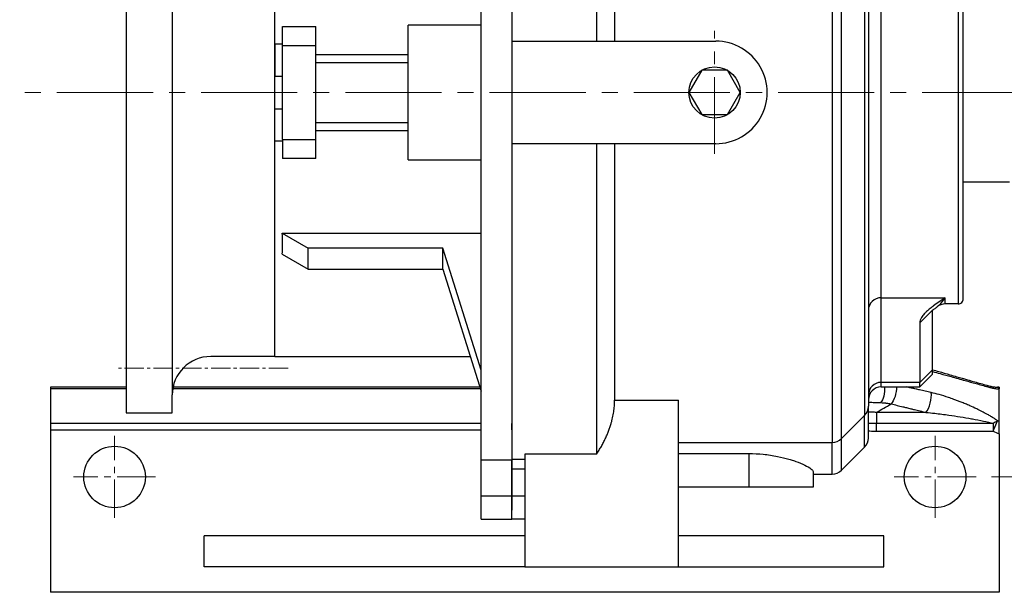
# Model space of a CAD drawing. Units: millimetres. Extents: x 1447 to 3227, y 14 to 2644.
# Drawn here: x 2023 to 2407, y 1859 to 2082 of the extents above; entities that cross this region are included whole.
import ezdxf

# ---------------------------------------------------------------- set-up
doc = ezdxf.new("R2010")
doc.units = ezdxf.units.MM
doc.header["$LTSCALE"] = 10
doc.linetypes.add('CENTER2', pattern=[1.125, 0.75, -0.125, 0.125, -0.125])
doc.layers.get('DEFPOINTS').update_dxf_attribs({"linetype": 'CONTINUOUS'})
for name, color, linetype, lineweight in [('C', 1, 'CENTER2', 9), ('D', 7, 'CONTINUOUS', 9), ('O', 3, 'CONTINUOUS', 30)]:
    doc.layers.add(name, color=color, linetype=linetype, lineweight=lineweight)
doc.styles.get("Standard").update_dxf_attribs({"font": 'romans.shx', "width": 0.8, "bigfont": 'whgtxt.shx'})
doc.dimstyles.get("Standard").update_dxf_attribs({"dimtxt": 3.5, "dimasz": 3.5, "dimexe": 1, "dimexo": 1, "dimgap": 1, "dimtad": 1, "dimdec": 3, "dimdsep": 46, "dimtxsty": 'Standard', "dimcen": 0, "dimclrd": 256, "dimclre": 256, "dimclrt": 256, "dimadec": 3, "dimazin": 2, "dimtp": 0.1, "dimtm": 0.1, "dimtfac": 0.71, "dimtdec": 3, "dimtmove": 0, "dimatfit": 3, "dimfxl": 0, "dimlwd": -1, "dimlwe": -1, "dimarcsym": 0})

# ---------------------------------------------------------------- blocks, each defined once
blk = doc.blocks.new('*D137')
at = {"layer": 'D', "transparency": 16777216}
for p, q in [((2402.48, 2203.63), (2604.91, 2203.63)), ((2598.91, 2182.63), (2598.91, 1924.63)), ((2402.48, 1903.63), (2604.91, 1903.63))]:
    blk.add_line(p, q, dxfattribs=at)
for points in [[(2595.41, 2182.63), (2602.41, 2182.63), (2598.91, 2203.63)], [(2595.41, 1924.63), (2602.41, 1924.63), (2598.91, 1903.63)]]:
    blk.add_solid(points, dxfattribs=at)
at = {"layer": 'DEFPOINTS', "color": 0, "transparency": 16777216}
for p in [(2396.48, 2203.63), (2396.48, 1903.63), (2598.91, 1903.63)]:
    blk.add_point(p, dxfattribs=at)
at = {"layer": 'D', "transparency": 16777216, "insert": (2582.41, 2053.63), "char_height": 21, "attachment_point": 5, "rotation": 90}
blk.add_mtext('300', dxfattribs=at)
blk = doc.blocks.new('*D138')
at = {"layer": 'D', "transparency": 16777216}
for p, q in [((2411.48, 2248.63), (2654.91, 2248.63)), ((2648.91, 2227.63), (2648.91, 1879.63)), ((2411.48, 1858.63), (2654.91, 1858.63))]:
    blk.add_line(p, q, dxfattribs=at)
for points in [[(2645.41, 2227.63), (2652.41, 2227.63), (2648.91, 2248.63)], [(2645.41, 1879.63), (2652.41, 1879.63), (2648.91, 1858.63)]]:
    blk.add_solid(points, dxfattribs=at)
at = {"layer": 'DEFPOINTS', "color": 0, "transparency": 16777216}
for p in [(2405.48, 2248.63), (2405.48, 1858.63), (2648.91, 1858.63)]:
    blk.add_point(p, dxfattribs=at)
at = {"layer": 'D', "transparency": 16777216, "insert": (2632.41, 2053.63), "char_height": 21, "attachment_point": 5, "rotation": 90}
blk.add_mtext('390', dxfattribs=at)
blk = doc.blocks.new('8765')
at = {"layer": 'C'}
for p, q in [((2202.61, 488.3), (2122.33, 488.3)), ((2191.08, 274.8), (2124.91, 274.8))]:
    blk.add_line(p, q, dxfattribs=at)
at = {"layer": 'O'}
for p, q in [((2127.91, 507.3), (2145.91, 507.3)), ((2127.91, 507.3), (2127.91, 257.3)), ((2145.91, 507.3), (2145.91, 500.3)), ((2145.91, 500.3), (2145.91, 264.3)), ((2185.91, 485.3), (2160.91, 485.3)), ((2185.91, 279.3), (2185.91, 485.3)), ((2185.91, 279.3), (2160.91, 279.3)), ((2145.91, 257.3), (2145.91, 264.3)), ((2127.91, 257.3), (2145.91, 257.3))]:
    blk.add_line(p, q, dxfattribs=at)
for centre, start, end in [((2160.91, 500.3), 180, 270), ((2160.91, 264.3), 90, 180)]:
    blk.add_arc(centre, 15, start, end, dxfattribs=at)

msp = doc.modelspace()

# ---------------------------------------------------------------- linework, layer by layer
at = {"layer": 'C', "ltscale": 4}
msp.add_line((2294.4747, 2029.6282), (2294.4747, 2077.6283), dxfattribs=at)
at = {"layer": 'C', "ltscale": 5}
msp.add_line((2525.4757, 2053.6282), (2023.4757, 2053.6282), dxfattribs=at)
at = {"layer": 'C', "ltscale": 2}
for p, q in [((2060.4757, 1887.6282), (2060.4757, 1919.6282)), ((2380.4757, 1887.6282), (2380.4757, 1919.6282)), ((2076.4757, 1903.6282), (2044.4757, 1903.6282)), ((2396.4757, 1903.6282), (2364.4757, 1903.6282))]:
    msp.add_line(p, q, dxfattribs=at)
at = {"layer": 'O'}
for p, q in [((2203.4751, 1910.2143), (2203.4751, 2197.042)), ((2215.4751, 2197.042), (2215.4751, 1910.2143)), ((2215.4751, 2196.8546), (2215.4751, 1910.4018)), ((2248.4751, 2194.7426), (2248.4751, 2073.6282)), ((2340.4041, 2190.1282), (2340.4041, 1917.1282)), ((2343.9396, 1918.5926), (2343.9396, 2188.6637)), ((2353.0107, 2179.5926), (2353.0107, 1927.6637)), ((2255.4751, 2173.6642), (2255.4751, 2073.6282)), ((2354.4752, 2176.0571), (2354.4752, 1931.1992)), ((2389.4752, 2136.1282), (2389.4752, 1971.1282)), ((2359.4762, 1973.5488), (2359.4762, 2133.7075)), ((2391.4752, 1973.1282), (2391.4752, 2134.1282)), ((2125.9757, 2079.401), (2138.9757, 2079.401)), ((2125.9757, 2071.9808), (2125.9757, 2079.401)), ((2138.9757, 2071.9808), (2138.9757, 2079.401)), ((2203.4751, 2079.9129), (2174.9757, 2079.9129)), ((2174.9757, 2027.3435), (2174.9757, 2079.9129)), ((2215.4751, 2073.6282), (2294.9747, 2073.6282)), ((2122.9757, 2072.5983), (2125.9757, 2072.5983)), ((2122.9757, 2072.5983), (2122.9757, 2060.0154)), ((2125.9757, 2071.9808), (2138.9757, 2071.9808)), ((2125.9757, 2035.2756), (2125.9757, 2071.9808)), ((2138.9757, 2035.2756), (2138.9757, 2071.9808)), ((2138.9757, 2068.4283), (2174.9757, 2068.4283)), ((2215.4751, 2068.1519), (2215.4754, 2068.1519)), ((2138.9757, 2065.303), (2174.9757, 2065.303)), ((2122.9757, 2060.0154), (2125.9757, 2060.0154)), ((2122.9757, 2047.2409), (2122.9757, 2060.0154)), ((2122.9757, 2047.2409), (2125.9757, 2047.2409)), ((2122.9757, 2034.658), (2122.9757, 2047.2409)), ((2138.9757, 2041.9533), (2174.9757, 2041.9533)), ((2125.9757, 2035.2756), (2138.9757, 2035.2756)), ((2125.9757, 2035.2756), (2125.9757, 2027.8553)), ((2138.9757, 2038.828), (2174.9757, 2038.828)), ((2138.9757, 2027.8553), (2138.9757, 2035.2756)), ((2125.9757, 2034.658), (2122.9757, 2034.658)), ((2215.4751, 2034.2633), (2215.4754, 2034.2633)), ((2294.9747, 2033.6282), (2215.4751, 2033.6282)), ((2248.4751, 2033.6282), (2248.4751, 1912.5138)), ((2255.4751, 2033.6282), (2255.4751, 1933.5922)), ((2138.9757, 2027.8553), (2125.9757, 2027.8553)), ((2174.9757, 2027.3435), (2203.4751, 2027.3435)), ((2409.4757, 2018.6282), (2391.4752, 2018.6282)), ((2125.8542, 1998.7152), (2135.9757, 1992.9098)), ((2125.8542, 1998.7152), (2203.4751, 1998.7152)), ((2215.4751, 1998.7564), (2215.4754, 1998.7564)), ((2125.8542, 1990.5237), (2135.9757, 1984.7183)), ((2188.4751, 1992.9098), (2135.9757, 1992.9098)), ((2135.9757, 1984.7183), (2135.9757, 1992.9098)), ((2188.4751, 1984.7183), (2188.4751, 1992.9098)), ((2203.4751, 1945.303), (2188.4751, 1992.9098)), ((2135.9757, 1984.7183), (2188.4751, 1984.7183)), ((2188.4751, 1984.7183), (2203.4751, 1937.1114)), ((2359.4762, 1973.5488), (2384.4751, 1973.5488)), ((2359.4762, 1940.5168), (2359.4762, 1973.5488)), ((2384.4741, 1971.1282), (2384.4741, 1973.5488)), ((2389.4753, 1971.1279), (2384.4742, 1971.1279)), ((2379.4751, 1968.6345), (2374.4751, 1963.7813)), ((2379.4751, 1945.3701), (2379.4751, 1968.6345)), ((2374.4751, 1963.7813), (2374.4751, 1940.5168)), ((2122.9756, 1950.6282), (2199.2161, 1950.6282)), ((2215.4751, 1947.6538), (2215.4751, 1947.6538)), ((2379.4751, 1945.3701), (2374.4751, 1940.5168)), ((2374.4752, 1938.7564), (2379.4747, 1943.7559)), ((2379.4751, 1943.7564), (2379.4751, 1945.3701)), ((2359.4762, 1938.7564), (2359.4762, 1940.5168)), ((2374.4751, 1940.5168), (2359.4762, 1940.5168)), ((2374.4751, 1938.7564), (2374.4751, 1940.5168)), ((2035.4757, 1938.6282), (2035.4757, 1858.6282)), ((2064.9757, 1938.6282), (2035.4757, 1938.6282)), ((2035.4757, 1938.1722), (2064.9757, 1938.1722)), ((2202.9972, 1938.6282), (2082.9757, 1938.6282)), ((2082.9757, 1938.1722), (2203.1409, 1938.1722)), ((2215.4751, 1938.1722), (2215.4754, 1938.1722)), ((2359.4761, 1938.7564), (2374.4752, 1938.7564)), ((2405.4757, 1938.6282), (2404.7702, 1938.6282)), ((2404.7764, 1938.6282), (2404.7702, 1938.6282)), ((2404.7764, 1938.6282), (2404.7709, 1938.6282)), ((2405.4757, 1938.6282), (2405.4757, 1938.0535)), ((2405.4757, 1937.9354), (2405.4757, 1938.0535)), ((2405.4757, 1925.2), (2405.4757, 1937.9354)), ((2255.4751, 1933.5922), (2280.4751, 1933.5922)), ((2280.4751, 1868.6282), (2280.4751, 1933.5922)), ((2354.4752, 1918.8274), (2354.4752, 1931.1984)), ((2357.5915, 1928.8181), (2357.5915, 1926.2738)), ((2376.9151, 1928.8181), (2357.5915, 1928.8181)), ((2203.475, 1924.5094), (2035.4757, 1924.5094)), ((2215.4751, 1921.9654), (2215.4751, 1924.5094)), ((2343.9396, 1918.5926), (2353.0107, 1927.6637)), ((2353.0107, 1915.2919), (2353.0107, 1927.6637)), ((2357.5915, 1926.2738), (2357.5915, 1924.4867)), ((2357.5915, 1921.5162), (2357.5915, 1924.4867)), ((2403.0724, 1924.4867), (2357.5915, 1924.4867)), ((2403.0724, 1924.4867), (2403.0724, 1921.5162)), ((2403.7538, 1923.0653), (2404.8166, 1925.4815)), ((2405.4757, 1920.4727), (2405.4757, 1925.2)), ((2035.4757, 1921.9654), (2203.475, 1921.9654)), ((2215.4751, 1921.9654), (2215.4752, 1921.9654)), ((2215.4751, 1921.9654), (2215.4751, 1890.6282)), ((2357.5915, 1921.5162), (2403.0724, 1921.5162)), ((2403.0724, 1921.5162), (2403.7538, 1923.0653)), ((2405.4757, 1920.4727), (2405.4757, 1858.6282)), ((2215.4751, 1916.5033), (2215.4752, 1916.5033)), ((2280.4751, 1917.1282), (2340.4041, 1917.1282)), ((2340.4041, 1904.7564), (2340.4041, 1917.1282)), ((2343.9396, 1906.2208), (2343.9396, 1918.5926)), ((2220.4751, 1912.5138), (2220.4751, 1868.6282)), ((2248.4751, 1912.5138), (2220.4751, 1912.5138)), ((2280.4752, 1912.7481), (2307.9747, 1912.7481)), ((2307.9747, 1899.6282), (2307.9747, 1912.7481)), ((2343.9397, 1906.2208), (2353.0109, 1915.2921)), ((2203.4751, 1896.1282), (2203.4751, 1910.2143)), ((2215.4751, 1910.2143), (2203.4751, 1910.2143)), ((2215.4751, 1910.4018), (2215.4751, 1906.8405)), ((2220.4751, 1910.4018), (2215.4751, 1910.4018)), ((2215.4751, 1896.1282), (2215.4751, 1910.2143)), ((2215.4751, 1906.8405), (2220.4751, 1906.8405)), ((2215.4751, 1896.1282), (2215.4751, 1906.8405)), ((2215.4751, 1905.8246), (2215.4752, 1905.8246)), ((2332.9746, 1905.6505), (2332.9746, 1899.629)), ((2332.9748, 1904.7564), (2340.4042, 1904.7564)), ((2215.4751, 1887.1282), (2215.4751, 1899.0606)), ((2307.9747, 1899.6282), (2280.4752, 1899.6282)), ((2332.9747, 1899.6282), (2307.9747, 1899.6282)), ((2203.4751, 1887.1282), (2203.4751, 1896.1282)), ((2215.4751, 1896.1282), (2203.4751, 1896.1282)), ((2215.4751, 1887.1282), (2215.4751, 1896.5681)), ((2220.4751, 1896.1282), (2215.4751, 1896.1282)), ((2203.4752, 1887.1282), (2215.4753, 1887.1282)), ((2220.4749, 1887.1282), (2215.4753, 1887.1282)), ((2095.4751, 1868.6282), (2095.4751, 1880.6282)), ((2220.4751, 1880.6282), (2095.4751, 1880.6282)), ((2360.4751, 1880.6282), (2280.4751, 1880.6282)), ((2360.4751, 1868.6282), (2360.4751, 1880.6282)), ((2217.9182, 1868.6282), (2095.4751, 1868.6282)), ((2220.4751, 1868.6282), (2217.9182, 1868.6282)), ((2220.4751, 1868.6282), (2280.4751, 1868.6282)), ((2280.4751, 1868.6282), (2360.4751, 1868.6282)), ((2405.4757, 1858.6282), (2035.4757, 1858.6282))]:
    msp.add_line(p, q, dxfattribs=at)
msp.add_lwpolyline([(2289.4747, 2062.2884), (2284.4747, 2053.6282), (2289.4747, 2044.9679), (2299.4747, 2044.9679), (2304.4747, 2053.6282), (2299.4747, 2062.2884)], close=True, dxfattribs=at)
for centre, radius in [((2294.4747, 2053.6282), 10), ((2060.4757, 1903.6282), 12), ((2380.4757, 1903.6282), 12)]:
    msp.add_circle(centre, radius, dxfattribs=at)
for centre, radius, start, end in [((2294.9747, 2053.6282), 20, 269.949845, 90.036586), ((2384.4751, 1966.1282), 5, 89.999176, 129.988493), ((2389.4752, 1973.1282), 2, 270.002662, 0.014589), ((2359.4762, 1933.7564), 5, 90.001339, 179.990548), ((2349.4752, 1931.1992), 5, 315, 0), ((2514.2235, 2174.2292), 276.0768, 246.258606, 246.802352), ((2340.4041, 1922.1282), 5, 270, 315), ((2349.4752, 1918.8274), 5, 315.002877, 0.010763), ((2340.4041, 1909.7564), 5, 270.000999, 315.000234)]:
    msp.add_arc(centre, radius, start, end, dxfattribs=at)
for centre, major_axis, ratio, start_param, end_param in [((2022.9757, 2053.6282), (91.3621, -91.3621), 0.52056705, 0.43140277, 0.52852832), ((2359.4762, 1968.6955), (-5, 0), 0.97065886, 4.71238898, 6.28318531), ((2359.4762, 1935.6635), (-5, 0), 0.97065886, 4.71238898, 6.28296329), ((2399.7716, 1936.5299), (-0.826, -2.884), 0.40561137, 2.57287138, 3.14164265), ((2376.9151, 1933.0667), (-1.1886, -4.8567), 0.35776766, 0.59996518, 2.45778003)]:
    msp.add_ellipse(centre, major_axis=major_axis, ratio=ratio, start_param=start_param, end_param=end_param, dxfattribs=at)
at = {"layer": 'O', "extrusion": (0, 0, -1)}
for centre, major_axis, ratio, start_param, end_param in [((2358.3451, 1937.169), (0.3313, 4.989), 0.48482383, 1.21495961, 2.67665289), ((2363.3653, 1936.3752), (1.1834, 4.8579), 0.35638622, 0.97403381, 2.54201407), ((2403.0724, 1921.5162), (-3.1755, -3.8622), 0.42466611, 2.04755296, 2.5573689), ((2512.2012, 2176.128), (94.4223, -255.846), 0.99974965, 0.75582174, 0.75845004)]:
    msp.add_ellipse(centre, major_axis=major_axis, ratio=ratio, start_param=start_param, end_param=end_param, dxfattribs=at)
at = {"layer": 'O'}
for points, knots in [([(2384.4751, 1973.5488), (2384.4738, 1973.5479), (2384.4714, 1973.5463), (2384.4667, 1973.5432), (2384.4643, 1973.5416), (2383.6653, 1973.0067), (2382.867, 1972.4722), (2381.3263, 1971.4149), (2380.583, 1970.8921), (2379.4304, 1970.0386), (2379.0003, 1969.7094), (2378.3308, 1969.1725), (2378.0802, 1968.9654), (2377.5958, 1968.5503), (2377.3619, 1968.3422), (2376.8305, 1967.8477), (2376.5408, 1967.5601), (2375.8447, 1966.8083), (2375.4726, 1966.342), (2374.9607, 1965.5264), (2374.7857, 1965.1782), (2374.543, 1964.4804), (2374.4751, 1964.1309), (2374.4751, 1963.7813)], [-0.0000232317, -0.0000232317, -0.0000232317, -0.0000232317, -0.0000116159, -0.0000116159, 0, 0, 0.0070789138, 0.0070789138, 0.0139658427, 0.0139658427, 0.0182701734, 0.0182701734, 0.02096038, 0.02096038, 0.0236505866, 0.0236505866, 0.027331328, 0.027331328, 0.0332205141, 0.0332205141, 0.0375822529, 0.0375822529, 0.0419439917, 0.0419439917, 0.0419439917, 0.0419439917]), ([(2379.8273, 1968.9053), (2379.9586, 1968.9908), (2380.1213, 1969.0969), (2380.5818, 1969.4181), (2380.9057, 1969.6606), (2381.2629, 1969.9607)], [-0.0332120404, -0.0332120404, -0.0332120404, -0.0332120404, -0.0279549172, -0.0279549172, -0.020176812, -0.020176812, -0.020176812, -0.020176812]), ([(2381.2629, 1969.9607), (2381.5382, 1970.192), (2381.8334, 1970.4575), (2382.8693, 1971.4765), (2383.6701, 1972.4025), (2384.4704, 1973.542), (2384.4738, 1973.5469), (2384.4751, 1973.5488)], [-0.020176812, -0.020176812, -0.020176812, -0.020176812, -0.0141810593, -0.0141810593, 0, 0, 0.0000232317, 0.0000232317, 0.0000232317, 0.0000232317]), ([(2379.8255, 1968.9039), (2379.8251, 1968.9036), (2379.8247, 1968.9034), (2379.8242, 1968.9031), (2379.7334, 1968.8439), (2379.6618, 1968.7947), (2379.5903, 1968.744), (2379.574, 1968.7323), (2379.5494, 1968.7144), (2379.5402, 1968.7076), (2379.5076, 1968.6834), (2379.4954, 1968.6737), (2379.495, 1968.6733), (2379.4944, 1968.6728), (2379.5033, 1968.6799), (2379.5212, 1968.695)], [0.00002338564, 0.00002338564, 0.00002338564, 0.00002338564, 0.00003126689, 0.00003126689, 0.00003126689, 0.00172817854, 0.00172817854, 0.00232594641, 0.00232594641, 0.00277548633, 0.00277548633, 0.00416943027, 0.00416943027, 0.00416943027, 0.00536810272, 0.00536810272, 0.00536810272, 0.00536810272]), ([(2379.4751, 1944.7699), (2380.4699, 1944.4958), (2381.4646, 1944.2215), (2383.8949, 1943.5508), (2385.3303, 1943.1543), (2387.6626, 1942.5092), (2388.5596, 1942.261), (2390.3534, 1941.7642), (2391.2502, 1941.5157), (2393.5817, 1940.8691), (2395.0163, 1940.4709), (2397.9999, 1939.6418), (2399.5488, 1939.2108), (2401.0976, 1938.7795)], [-0.0296880107, -0.0296880107, -0.0296880107, -0.0296880107, -0.0262881358, -0.0262881358, -0.0213805259, -0.0213805259, -0.0183132698, -0.0183132698, -0.0152460136, -0.0152460136, -0.0103384038, -0.0103384038, -0.0050381957, -0.0050381957, -0.0050381957, -0.0050381957]), ([(2379.4758, 1945.4536), (2380.2895, 1945.2213), (2381.1031, 1944.989), (2381.9166, 1944.7567), (2383.3552, 1944.3459), (2384.7938, 1943.9349), (2386.2321, 1943.5239), (2387.1311, 1943.267), (2388.03, 1943.01), (2388.9289, 1942.7531), (2389.6232, 1942.5545), (2390.3176, 1942.356), (2391.0119, 1942.1574), (2391.2164, 1942.0989), (2391.4209, 1942.0404), (2391.6254, 1941.982), (2393.0634, 1941.5706), (2394.5015, 1941.1592), (2395.9393, 1940.7477), (2397.4921, 1940.3032), (2399.0449, 1939.8587), (2400.5974, 1939.414)], [0.0131745413, 0.0131745413, 0.0131745413, 0.0131745413, 0.0159501396, 0.0159501396, 0.0159501396, 0.02085814, 0.02085814, 0.02085814, 0.0239256843, 0.0239256843, 0.0239256843, 0.0262952843, 0.0262952843, 0.0262952843, 0.0269932356, 0.0269932356, 0.0269932356, 0.0319011972, 0.0319011972, 0.0319011972, 0.037201654, 0.037201654, 0.037201654, 0.037201654]), ([(2400.5975, 1939.4139), (2400.7406, 1939.3729), (2400.8833, 1939.3331), (2401.0254, 1939.2944), (2401.3252, 1939.2128), (2401.6233, 1939.1363), (2401.9167, 1939.0662), (2402.3628, 1938.9596), (2402.805, 1938.8662), (2403.2234, 1938.7933), (2403.2498, 1938.7887), (2403.2761, 1938.7842), (2403.3023, 1938.7798), (2403.5324, 1938.7409), (2403.7577, 1938.7079), (2403.9702, 1938.6829), (2404.0846, 1938.6695), (2404.1961, 1938.6582), (2404.3024, 1938.6495), (2404.3291, 1938.6474), (2404.3556, 1938.6453), (2404.3817, 1938.6435), (2404.5071, 1938.6345), (2404.6257, 1938.6294), (2404.7287, 1938.6284), (2404.7429, 1938.6282), (2404.7569, 1938.6282), (2404.7706, 1938.6282)], [0, 0, 0, 0, 0.00049563299, 0.00049563299, 0.00049563299, 0.00154169328, 0.00154169328, 0.00154169328, 0.00313225402, 0.00313225402, 0.00313225402, 0.00323228887, 0.00323228887, 0.00323228887, 0.00411084159, 0.00411084159, 0.00411084159, 0.00458350076, 0.00458350076, 0.00458350076, 0.00470260825, 0.00470260825, 0.00470260825, 0.00527488774, 0.00527488774, 0.00527488774, 0.00535390075, 0.00535390075, 0.00535390075, 0.00535390075]), ([(2378.9342, 1936.5627), (2378.1721, 1936.7364), (2377.4099, 1936.9098), (2375.9085, 1937.251), (2375.1692, 1937.4188), (2373.9677, 1937.6912), (2373.5056, 1937.7959), (2372.7545, 1937.9659), (2372.4656, 1938.0313), (2371.8879, 1938.1619), (2371.5989, 1938.2273), (2370.8478, 1938.397), (2370.3854, 1938.5014), (2369.696, 1938.6569), (2369.4688, 1938.7081), (2369.2417, 1938.7593)], [-0.0149323436, -0.0149323436, -0.0149323436, -0.0149323436, -0.0124053316, -0.0124053316, -0.0099548957, -0.0099548957, -0.0084233733, -0.0084233733, -0.0074661718, -0.0074661718, -0.0065089703, -0.0065089703, -0.0049774479, -0.0049774479, -0.0042250622, -0.0042250622, -0.0042250622, -0.0042250622]), ([(2404.8166, 1925.4815), (2404.5629, 1925.6904), (2404.2934, 1925.8953), (2403.736, 1926.2963), (2403.4482, 1926.4925), (2402.7538, 1926.9472), (2402.3418, 1927.2029), (2401.5032, 1927.7032), (2401.0769, 1927.9476), (2400.0086, 1928.5414), (2399.3593, 1928.8859), (2398.0462, 1929.5575), (2397.3823, 1929.8847), (2395.8196, 1930.6303), (2394.9167, 1931.0426), (2393.4418, 1931.6895), (2392.8727, 1931.9328), (2391.7331, 1932.4075), (2391.1627, 1932.639), (2390.1368, 1933.0444), (2389.6816, 1933.2204), (2388.769, 1933.5656), (2388.3118, 1933.7345), (2387.1219, 1934.1639), (2386.3882, 1934.4185), (2384.4801, 1935.0523), (2383.3052, 1935.4149), (2381.0633, 1936.0465), (2379.9955, 1936.321), (2378.9342, 1936.5627)], [-0.0293268235, -0.0293268235, -0.0293268235, -0.0293268235, -0.0282086882, -0.0282086882, -0.027090553, -0.027090553, -0.0255728963, -0.0255728963, -0.0240552396, -0.0240552396, -0.0218032276, -0.0218032276, -0.0195512156, -0.0195512156, -0.0165433363, -0.0165433363, -0.0146634117, -0.0146634117, -0.0127834872, -0.0127834872, -0.0112795475, -0.0112795475, -0.0097756078, -0.0097756078, -0.0073693044, -0.0073693044, -0.0035192188, -0.0035192188, 0, 0, 0, 0]), ([(2401.0976, 1938.7795), (2401.5819, 1938.6446), (2402.065, 1938.5204), (2403.0466, 1938.2935), (2403.5445, 1938.1921), (2404.3399, 1938.0594), (2404.6442, 1938.0161), (2405.1227, 1937.9631), (2405.3009, 1937.947), (2405.4757, 1937.9354)], [-0.00524297855, -0.00524297855, -0.00524297855, -0.00524297855, -0.00358553656, -0.00358553656, -0.0018361149, -0.0018361149, -0.00072366963, -0.00072366963, -0.00004893064, -0.00004893064, -0.00004893064, -0.00004893064]), ([(2404.7764, 1938.6282), (2404.7772, 1938.6282), (2404.7781, 1938.6282), (2404.8665, 1938.6276), (2404.9852, 1938.6061), (2405.1159, 1938.512)], [-0.000005568553, -0.000005568553, -0.000005568553, -0.000005568553, 0, 0, 0.000672499853, 0.000672499853, 0.000672499853, 0.000672499853]), ([(2405.1159, 1938.512), (2405.1349, 1938.4983), (2405.1541, 1938.483), (2405.2854, 1938.3688), (2405.3867, 1938.2297), (2405.4757, 1938.0535)], [0.000672499853, 0.000672499853, 0.000672499853, 0.000672499853, 0.000770403412, 0.000770403412, 0.001332721771, 0.001332721771, 0.001332721771, 0.001332721771]), ([(2354.4923, 1933.974), (2354.4872, 1933.7893), (2354.4834, 1933.5997), (2354.4781, 1933.2092), (2354.4766, 1933.0082), (2354.4754, 1932.6985), (2354.4752, 1932.5939), (2354.4752, 1932.4745), (2354.4752, 1932.4612), (2354.4752, 1932.4464), (2354.4752, 1932.445), (2354.4752, 1932.4435)], [-0.00330094953, -0.00330094953, -0.00330094953, -0.00330094953, -0.00220286138, -0.00220286138, -0.00110143069, -0.00110143069, -0.00055071535, -0.00055071535, -0.00048187593, -0.00048187593, -0.00047431207, -0.00047431207, -0.00047431207, -0.00047431207]), ([(2354.5338, 1933.9568), (2354.5337, 1933.956), (2354.5335, 1933.9549), (2354.5332, 1933.9533), (2354.5307, 1933.939), (2354.5234, 1933.8932), (2354.5157, 1933.8155), (2354.5115, 1933.7735), (2354.5071, 1933.7225), (2354.503, 1933.6629), (2354.4942, 1933.5349), (2354.4869, 1933.3689), (2354.4822, 1933.1707), (2354.4791, 1933.0379), (2354.4771, 1932.8904), (2354.4761, 1932.7304), (2354.4755, 1932.6496), (2354.4753, 1932.5655), (2354.4752, 1932.4783), (2354.4752, 1932.4674), (2354.4752, 1932.4564), (2354.4752, 1932.4453), (2354.4752, 1932.4449), (2354.4752, 1932.4445), (2354.4752, 1932.444)], [0.00761765954, 0.00761765954, 0.00761765954, 0.00761765954, 0.0077675886, 0.0077675886, 0.0077675886, 0.00912202648, 0.00912202648, 0.00912202648, 0.00985724139, 0.00985724139, 0.00985724139, 0.01143758856, 0.01143758856, 0.01143758856, 0.01249606882, 0.01249606882, 0.01249606882, 0.01303076028, 0.01303076028, 0.01303076028, 0.01309785914, 0.01309785914, 0.01309785914, 0.01310060458, 0.01310060458, 0.01310060458, 0.01310060458]), ([(2354.4775, 1932.7139), (2354.6764, 1932.7315), (2354.8974, 1932.7428), (2355.3646, 1932.7533), (2355.6069, 1932.7537), (2356.1316, 1932.7468), (2356.4152, 1932.7396), (2357.0209, 1932.7198), (2357.3413, 1932.7074), (2358.1333, 1932.6758), (2358.6198, 1932.6556), (2359.1335, 1932.6376)], [0.01882096597, 0.01882096597, 0.01882096597, 0.01882096597, 0.02059612032, 0.02059612032, 0.02221347412, 0.02221347412, 0.02383082791, 0.02383082791, 0.02540890916, 0.02540890916, 0.02750851687, 0.02750851687, 0.02750851687, 0.02750851687]), ([(2359.1335, 1932.6376), (2359.3658, 1932.6294), (2359.5995, 1932.6176), (2360.0625, 1932.5874), (2360.2916, 1932.5691), (2360.6656, 1932.5341), (2360.8098, 1932.5194), (2361.0448, 1932.4933), (2361.1353, 1932.4828), (2361.3166, 1932.4608), (2361.4074, 1932.4493), (2361.6437, 1932.4181), (2361.7894, 1932.3977), (2362.169, 1932.3414), (2362.4032, 1932.3035), (2362.8799, 1932.2205), (2363.1225, 1932.1751), (2363.3653, 1932.1266)], [-0.00561105939, -0.00561105939, -0.00561105939, -0.00561105939, -0.00466149549, -0.00466149549, -0.00374070626, -0.00374070626, -0.00316521299, -0.00316521299, -0.00280552969, -0.00280552969, -0.0024458464, -0.0024458464, -0.00187035313, -0.00187035313, -0.0009495639, -0.0009495639, 0, 0, 0, 0]), ([(2363.3653, 1932.1266), (2364.13, 1931.9404), (2364.8946, 1931.754), (2366.4005, 1931.3869), (2367.1419, 1931.2061), (2368.3465, 1930.9122), (2368.8098, 1930.7991), (2369.5626, 1930.6153), (2369.8521, 1930.5447), (2370.4311, 1930.4033), (2370.7207, 1930.3326), (2371.4734, 1930.1487), (2371.9366, 1930.0355), (2373.1408, 1929.7413), (2373.8819, 1929.5601), (2375.387, 1929.192), (2376.1511, 1929.0051), (2376.9151, 1928.8181)], [0, 0, 0, 0, 0.002527012, 0.002527012, 0.0049774479, 0.0049774479, 0.0065089703, 0.0065089703, 0.0074661718, 0.0074661718, 0.0084233733, 0.0084233733, 0.0099548957, 0.0099548957, 0.0124053316, 0.0124053316, 0.0149323436, 0.0149323436, 0.0149323436, 0.0149323436]), ([(2357.5915, 1928.8181), (2357.1072, 1928.8386), (2356.6206, 1928.8525), (2355.5813, 1928.8668), (2355.0283, 1928.8652), (2354.4762, 1928.8536)], [0, 0, 0, 0, 0.00132649414, 0.00132649414, 0.00282738148, 0.00282738148, 0.00282738148, 0.00282738148]), ([(2376.9151, 1928.8181), (2378.0519, 1928.7138), (2379.1973, 1928.5954), (2382.1862, 1928.2575), (2384.0366, 1928.0202), (2388.8327, 1927.3442), (2391.7947, 1926.869), (2394.8126, 1926.3178), (2394.9322, 1926.296), (2395.0518, 1926.274), (2395.0521, 1926.2739), (2395.0524, 1926.2739), (2395.0528, 1926.2738)], [0, 0, 0, 0, 0.0037598492, 0.0037598492, 0.0097756078, 0.0097756078, 0.0194008217, 0.0194008217, 0.0197972684, 0.0197972684, 0.0197972684, 0.0197983855, 0.0197983855, 0.0197983855, 0.0197983855]), ([(2357.5915, 1924.4867), (2357.508, 1924.4867), (2357.4247, 1924.4866), (2356.8067, 1924.4863), (2356.2733, 1924.4848), (2355.4128, 1924.4816), (2355.0834, 1924.4801), (2354.6628, 1924.4785), (2354.5693, 1924.4782), (2354.476, 1924.4779)], [-0.00849480238, -0.00849480238, -0.00849480238, -0.00849480238, -0.00822893787, -0.00822893787, -0.00652376054, -0.00652376054, -0.0054580247, -0.0054580247, -0.00515259497, -0.00515259497, -0.00515259497, -0.00515259497]), ([(2354.4762, 1921.6212), (2354.5028, 1921.6193), (2354.5294, 1921.6174), (2354.9105, 1921.5907), (2355.2655, 1921.5713), (2356.1888, 1921.5324), (2356.7572, 1921.5199), (2357.4142, 1921.5164), (2357.5028, 1921.5162), (2357.5915, 1921.5162)], [0.00537801987, 0.00537801987, 0.00537801987, 0.00537801987, 0.0054580247, 0.0054580247, 0.00652376054, 0.00652376054, 0.00822893787, 0.00822893787, 0.00849480238, 0.00849480238, 0.00849480238, 0.00849480238]), ([(2307.9747, 1912.7481), (2309.7654, 1912.7481), (2311.6172, 1912.6606), (2315.3509, 1912.2988), (2317.228, 1912.0162), (2320.6006, 1911.3441), (2322.1151, 1910.9661), (2324.0872, 1910.3909), (2324.6661, 1910.2095), (2325.5404, 1909.9184), (2325.8569, 1909.809), (2327.4819, 1909.2266), (2328.6771, 1908.7251), (2330.6784, 1907.746), (2331.4792, 1907.2701), (2332.5577, 1906.4506), (2332.8605, 1906.102), (2332.9657, 1905.7596), (2332.9748, 1905.7034), (2332.9748, 1905.6497)], [0, 0, 0, 0, 0.0053721993, 0.0053721993, 0.0110050949, 0.0110050949, 0.0161778796, 0.0161778796, 0.0184871241, 0.0184871241, 0.0198767967, 0.0198767967, 0.0257181299, 0.0257181299, 0.0316312041, 0.0316312041, 0.0372226011, 0.0372226011, 0.0383909656, 0.0383909656, 0.0383909656, 0.0383909656])]:
    msp.add_open_spline(points, degree=3, knots=knots, dxfattribs=at)
for points in [[(2379.4751, 1968.6345), (2379.4751, 1968.65), (2379.4922, 1968.6707), (2379.5239, 1968.6973)], [(2357.5915, 1928.8181), (2359.5211, 1929.9184), (2361.446, 1931.0211), (2363.3653, 1932.1266)], [(2395.0528, 1926.2738), (2397.9276, 1925.746), (2400.8513, 1925.1715), (2403.0724, 1924.4867)]]:
    msp.add_open_spline(points, degree=3, dxfattribs=at)
msp.add_rational_spline([(2248.4751, 1912.5138), (2255.4751, 1923.3165), (2255.4751, 1933.5922)], [1.05, 1.07692307692, 1.07692307692], degree=2, dxfattribs=at)

# ---------------------------------------------------------------- block references
at = {"layer": 'D', "color": 0}
msp.add_blockref('8765', (-62.9387, 1671.3267), dxfattribs=at)

# ---------------------------------------------------------------- dimensions: what is measured, and where the dimension line sits
at = {"layer": 'D'}
dim = msp.add_linear_dim(base=(2648.9094, 1858.6282), p1=(2405.4757, 2248.6282), p2=(2405.4757, 1858.6282), angle=90, dimstyle='Standard', override={"dimscale": 6, "dimtmove": 0}, dxfattribs=at)
dim.commit()
dim.dimension.update_dxf_attribs({"geometry": '*D138', "text_midpoint": (2648.9094, 2053.6282), "dimtype": 160})
dim = msp.add_linear_dim(base=(2598.9094, 1903.6282), p1=(2396.4757, 2203.6282), p2=(2396.4757, 1903.6282), angle=90, dimstyle='Standard', override={"dimscale": 6, "dimtmove": 0}, dxfattribs=at)
dim.commit()
dim.dimension.update_dxf_attribs({"geometry": '*D137', "text_midpoint": (2582.4094, 2053.6282)})

doc.saveas('drawing.dxf')
